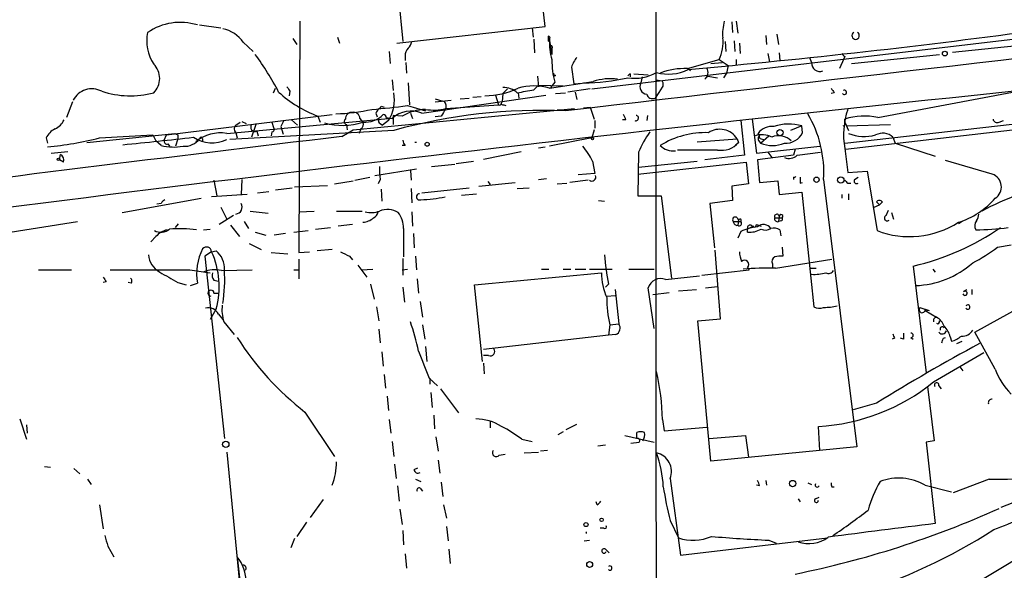
# Model space of a CAD drawing. Extents: x 7 to 135907, y 0 to 81674.
# Drawn here: x 375 to 485, y 25156 to 25218 of the extents above; entities that cross this region are included whole.
import ezdxf

# ---------------------------------------------------------------- set-up
doc = ezdxf.new("R2010")
doc.units = 0
doc.header["$MEASUREMENT"] = 0
doc.layers.add('MAIN', color=5, linetype='CONTINUOUS')

msp = doc.modelspace()

# ---------------------------------------------------------------- linework, layer by layer
at = {"layer": 'MAIN'}
for p, q in [((446.1933, 25257.2876), (446.1933, 25169.4882)), ((433.7473, 25217.1556), (432.9853, 25224.1829)), ((417.068, 25222.4049), (417.7453, 25215.4622)), ((406.146, 25217.7482), (406.0613, 25191.7556)), ((454.7447, 25217.6636), (454.8293, 25216.4782)), ((455.2527, 25217.7482), (455.422, 25216.3936)), ((394.8853, 25217.3249), (397.256, 25216.9862)), ((417.068, 25215.2929), (433.7473, 25217.1556)), ((432.308, 25216.9862), (432.3927, 25215.9702)), ((438.9967, 25210.1282), (492.6753, 25216.4782)), ((399.796, 25215.3776), (400.8967, 25214.3616)), ((405.384, 25215.8009), (405.8073, 25215.1236)), ((410.3793, 25215.9702), (410.6333, 25215.2929)), ((432.4773, 25215.7162), (432.562, 25214.1922)), ((434.086, 25215.5469), (434.1707, 25215.4622)), ((434.2553, 25215.5469), (434.5093, 25214.0229)), ((453.9827, 25215.4622), (454.0673, 25214.3616)), ((454.9987, 25215.5469), (455.0833, 25214.3616)), ((458.5547, 25216.1396), (458.6393, 25215.1236)), ((459.8247, 25216.3089), (459.994, 25215.1236)), ((416.2213, 25214.3616), (416.306, 25213.0069)), ((434.5093, 25214.7002), (434.5093, 25214.0229)), ((455.5913, 25215.2929), (455.676, 25214.1076)), ((479.552, 25214.2769), (489.2887, 25215.2929)), ((417.9993, 25213.8536), (417.9993, 25213.3456)), ((418.084, 25213.0916), (418.1687, 25211.9062)), ((449.7493, 25212.4142), (453.3053, 25213.4302)), ((452.374, 25213.0069), (453.644, 25213.0916)), ((453.3053, 25213.4302), (454.3213, 25212.7529)), ((455.2527, 25213.4302), (455.2527, 25212.7529)), ((458.8087, 25214.1076), (458.978, 25213.1762)), ((460.0787, 25214.1922), (460.1633, 25213.3456)), ((463.4653, 25213.6842), (463.7193, 25213.0916)), ((467.36, 25213.5149), (466.852, 25212.4142)), ((467.4447, 25213.7689), (467.36, 25213.5149)), ((468.2067, 25213.0069), (478.1127, 25214.0229)), ((436.7107, 25212.5836), (436.9647, 25210.7209)), ((449.834, 25212.4142), (450.088, 25212.1602)), ((454.3213, 25212.7529), (454.152, 25211.9062)), ((416.56, 25211.1442), (416.6447, 25209.9589)), ((432.9007, 25211.5676), (432.9853, 25210.3822)), ((434.2553, 25210.2129), (439.166, 25210.9749)), ((434.848, 25210.8902), (434.34, 25210.2976)), ((434.9327, 25211.6522), (434.7633, 25211.5676)), ((443.3147, 25211.8216), (443.3147, 25211.4829)), ((443.738, 25211.8216), (445.3467, 25211.7369)), ((444.6693, 25211.4829), (444.5, 25210.8056)), ((446.278, 25211.1442), (446.8707, 25211.0596)), ((451.6967, 25211.2289), (452.0353, 25211.5676)), ((452.0353, 25211.5676), (453.136, 25211.3982)), ((454.152, 25211.9062), (453.8133, 25211.3982)), ((403.1827, 25209.7049), (403.4367, 25210.2129)), ((405.0453, 25209.8742), (404.9607, 25209.3662)), ((418.338, 25210.8056), (418.5073, 25208.3502)), ((429.514, 25210.1282), (429.006, 25209.6202)), ((432.4773, 25210.0436), (432.9853, 25210.5516)), ((432.9853, 25210.5516), (435.7793, 25210.4669)), ((438.8273, 25210.1282), (436.2873, 25209.7896)), ((436.9647, 25210.7209), (438.404, 25210.8056)), ((437.134, 25209.7896), (437.3033, 25208.9429)), ((446.786, 25210.1282), (446.1087, 25209.1122)), ((471.17, 25206.9109), (486.3253, 25209.7896)), ((380.5767, 25208.6889), (379.8993, 25206.9109)), ((419.862, 25207.4189), (433.832, 25209.4509)), ((421.386, 25209.0276), (422.2327, 25208.7736)), ((421.386, 25208.6889), (423.164, 25208.8582)), ((424.18, 25209.0276), (425.196, 25209.1122)), ((425.6193, 25209.1969), (426.5507, 25209.2816)), ((428.1593, 25209.4509), (428.498, 25208.3502)), ((428.8367, 25208.5196), (428.9213, 25208.6889)), ((429.006, 25209.6202), (428.9213, 25208.6889)), ((430.6993, 25209.7049), (430.784, 25209.1122)), ((434.9327, 25209.6202), (436.0333, 25209.7049)), ((466.2593, 25209.7049), (465.9207, 25209.6202)), ((412.1573, 25205.5562), (437.0493, 25207.9269)), ((415.29, 25208.1809), (415.6287, 25208.0962)), ((418.2533, 25208.2656), (420.2853, 25207.6729)), ((422.5713, 25207.9269), (428.498, 25208.3502)), ((429.0907, 25208.3502), (429.3447, 25208.2656)), ((435.5253, 25207.7576), (435.102, 25207.7576)), ((438.0653, 25208.0116), (438.8273, 25208.0962)), ((438.8273, 25208.0962), (439.2507, 25206.7416)), ((391.16, 25204.9636), (409.7867, 25207.2496)), ((397.9333, 25205.1329), (416.1367, 25206.8262)), ((399.6267, 25206.4876), (400.1347, 25206.2336)), ((404.368, 25206.5722), (404.0293, 25205.8949)), ((405.2147, 25206.6569), (405.892, 25206.0642)), ((408.178, 25207.0802), (408.432, 25206.4029)), ((412.9193, 25206.8262), (413.258, 25206.4029)), ((414.6973, 25207.4189), (414.8667, 25206.9956)), ((416.1367, 25206.5722), (415.4593, 25206.0642)), ((415.8827, 25206.9109), (416.56, 25206.8262)), ((417.6607, 25207.0802), (416.6447, 25207.1649)), ((416.6447, 25207.1649), (416.6447, 25206.1489)), ((418.592, 25207.4189), (418.846, 25206.8262)), ((422.0633, 25207.0802), (421.386, 25206.9956)), ((439.3353, 25206.5722), (439.3353, 25205.7256)), ((442.8067, 25206.6569), (442.468, 25206.6569)), ((445.262, 25207.1649), (445.1773, 25206.5722)), ((455.7607, 25206.5722), (456.184, 25202.6776)), ((457.0307, 25206.7416), (457.5387, 25202.9316)), ((467.4447, 25204.0322), (493.6067, 25206.9956)), ((467.4447, 25206.3182), (467.4447, 25206.7416)), ((484.8013, 25206.4029), (485.3093, 25206.5722)), ((416.7293, 25205.4716), (398.272, 25204.4556)), ((398.9493, 25206.0642), (399.4573, 25206.4029)), ((401.2353, 25206.2336), (400.7273, 25204.7096)), ((401.32, 25205.3869), (401.4893, 25204.8789)), ((403.0133, 25206.4029), (403.1827, 25205.8102)), ((404.0293, 25205.8949), (404.2833, 25205.0482)), ((410.8873, 25204.7942), (412.1573, 25205.5562)), ((411.3953, 25206.1489), (411.48, 25205.5562)), ((413.004, 25205.6409), (412.8347, 25205.1329)), ((415.2053, 25206.2336), (415.4593, 25206.0642)), ((439.2507, 25205.5562), (438.9967, 25204.6249)), ((462.6187, 25205.9796), (461.3487, 25205.4716)), ((462.7033, 25205.2176), (462.6187, 25205.9796)), ((467.4447, 25206.4029), (467.868, 25205.4716)), ((467.5293, 25203.3549), (493.6913, 25206.4029)), ((467.614, 25205.9796), (472.6093, 25206.1489)), ((377.6133, 25204.6249), (377.7827, 25204.0322)), ((382.1853, 25204.1169), (392.0913, 25205.1329)), ((383.6247, 25204.6249), (389.636, 25204.9636)), ((389.636, 25204.9636), (389.9747, 25204.2862)), ((390.5673, 25203.7782), (389.9747, 25204.2862)), ((390.906, 25204.3709), (391.16, 25204.9636)), ((392.43, 25204.5402), (392.176, 25203.6936)), ((392.43, 25204.9636), (392.43, 25204.5402)), ((395.224, 25204.5402), (395.224, 25204.2016)), ((398.9493, 25205.2176), (399.1187, 25204.6249)), ((403.0133, 25205.3022), (402.9287, 25204.8789)), ((438.9967, 25204.6249), (434.2553, 25203.6936)), ((450.85, 25204.2016), (455.3373, 25204.5402)), ((455.3373, 25204.5402), (455.5067, 25204.1169)), ((457.8773, 25204.8789), (457.708, 25205.1329)), ((457.7927, 25204.2862), (457.962, 25204.0322)), ((457.962, 25204.0322), (458.8933, 25204.8789)), ((458.0467, 25204.5402), (458.3007, 25204.4556)), ((472.8633, 25204.7096), (473.1173, 25204.0322)), ((391.3293, 25203.9476), (391.4987, 25203.6936)), ((417.9993, 25203.7782), (417.6607, 25203.7782)), ((432.9853, 25203.5242), (433.7473, 25203.6089)), ((453.136, 25203.2702), (448.6487, 25203.2702)), ((455.168, 25203.8629), (455.5067, 25204.1169)), ((457.5387, 25202.9316), (464.6507, 25203.6936)), ((461.8567, 25203.3549), (461.6873, 25202.6776)), ((467.4447, 25203.4396), (467.7833, 25200.7302)), ((473.1173, 25204.0322), (477.6047, 25202.5929)), ((378.206, 25202.9316), (380.0687, 25203.1009)), ((379.1373, 25202.1696), (379.222, 25202.7622)), ((379.5607, 25201.9156), (379.1373, 25202.1696)), ((426.8047, 25202.2542), (431.038, 25203.1009)), ((444.246, 25203.0162), (444.1613, 25198.1056)), ((456.184, 25202.6776), (451.6967, 25202.1696)), ((461.6873, 25202.6776), (457.6233, 25202.1696)), ((457.6233, 25202.1696), (457.8773, 25199.6296)), ((458.8087, 25203.0162), (459.232, 25202.4236)), ((462.1107, 25202.6776), (464.7353, 25203.0162)), ((484.0393, 25200.5609), (478.79, 25202.0849)), ((414.6127, 25200.3916), (419.2693, 25201.1536)), ((418.592, 25200.9842), (418.6767, 25199.8836)), ((420.9627, 25201.4076), (423.5873, 25201.6616)), ((423.7567, 25201.7462), (425.704, 25202.0002)), ((439.0813, 25202.0002), (439.3353, 25200.6456)), ((444.1613, 25200.5609), (456.3533, 25201.9156)), ((444.246, 25201.3229), (450.85, 25202.0002)), ((456.3533, 25201.9156), (456.6073, 25199.4602)), ((396.494, 25199.8836), (396.8327, 25198.1056)), ((399.6267, 25199.9682), (399.542, 25198.2749)), ((410.0407, 25199.4602), (412.1573, 25199.7989)), ((412.3267, 25199.8836), (414.02, 25200.2222)), ((415.2053, 25199.9682), (414.9513, 25199.4602)), ((432.9853, 25199.9682), (433.9167, 25200.0529)), ((438.5733, 25199.8836), (436.5413, 25199.6296)), ((439.3353, 25200.6456), (437.4727, 25200.4762)), ((457.8773, 25199.6296), (459.9093, 25199.7989)), ((459.9093, 25199.7989), (460.0787, 25198.2749)), ((461.6873, 25200.2222), (461.6873, 25199.9682)), ((465.074, 25199.9682), (468.7993, 25169.9116)), ((467.7833, 25200.7302), (469.9847, 25200.8996)), ((468.5453, 25199.9682), (468.9687, 25200.2222)), ((469.9847, 25200.8996), (471.0853, 25194.2109)), ((403.4367, 25198.7829), (405.2993, 25199.0369)), ((405.5533, 25199.1216), (409.2787, 25199.2909)), ((415.29, 25198.8676), (415.3747, 25197.5129)), ((418.6767, 25198.9522), (418.7613, 25197.3436)), ((419.862, 25198.4442), (425.196, 25199.0369)), ((426.2967, 25199.2062), (430.3607, 25199.6296)), ((427.3127, 25199.7142), (427.5667, 25199.3756)), ((430.6147, 25198.9522), (431.9693, 25199.0369)), ((435.102, 25199.4602), (436.2027, 25199.5449)), ((456.6073, 25199.4602), (454.7447, 25199.2062)), ((454.7447, 25199.2062), (454.8293, 25197.5976)), ((462.4493, 25199.5449), (462.7033, 25199.6296)), ((467.7833, 25199.5449), (468.122, 25199.5449)), ((386.1647, 25196.2429), (395.0547, 25197.8516)), ((400.2193, 25198.2749), (396.24, 25198.0209)), ((401.4047, 25198.4442), (402.6747, 25198.6136)), ((424.3493, 25198.1902), (426.0427, 25198.3596)), ((439.7587, 25197.5976), (440.436, 25197.5129)), ((444.1613, 25198.1056), (446.786, 25198.1056)), ((446.786, 25198.1056), (447.9713, 25188.8769)), ((454.8293, 25197.5976), (452.2893, 25197.2589)), ((460.0787, 25198.2749), (462.6187, 25198.5289)), ((462.6187, 25198.5289), (463.9733, 25185.6596)), ((467.106, 25198.2749), (467.106, 25197.8516)), ((467.868, 25198.3596), (467.868, 25197.6822)), ((390.5673, 25197.2589), (390.0593, 25197.1742)), ((397.256, 25196.8356), (397.9333, 25195.4809)), ((452.2893, 25197.2589), (452.7973, 25192.2636)), ((470.7467, 25196.8356), (471.3393, 25197.0896)), ((471.0007, 25197.4282), (471.3393, 25197.0896)), ((471.678, 25197.4282), (471.3393, 25197.0896)), ((472.1013, 25195.9042), (472.3553, 25196.4969)), ((398.6953, 25195.9042), (397.0867, 25194.8882)), ((400.558, 25196.4122), (402.59, 25196.1582)), ((406.0613, 25196.3276), (407.7547, 25196.4122)), ((410.2947, 25196.4122), (413.1733, 25196.4122)), ((418.7613, 25196.3276), (418.846, 25194.7189)), ((455.3373, 25195.6502), (455.5067, 25195.3962)), ((455.5067, 25195.3962), (455.422, 25194.8036)), ((459.5707, 25195.6502), (460.4173, 25195.6502)), ((460.0787, 25195.8196), (459.994, 25195.2269)), ((472.694, 25196.2429), (472.948, 25195.4809)), ((369.4007, 25193.3642), (381.1693, 25195.2269)), ((392.176, 25194.5496), (392.5147, 25194.9729)), ((395.3087, 25194.2956), (396.0707, 25194.3802)), ((398.3567, 25194.8036), (399.3727, 25193.5336)), ((399.8807, 25195.2269), (400.3887, 25194.4649)), ((407.924, 25194.3802), (409.6173, 25194.5496)), ((412.0727, 25194.8882), (410.464, 25194.7189)), ((417.83, 25194.4649), (417.83, 25191.2476)), ((454.914, 25195.2269), (455.7607, 25195.2269)), ((457.2, 25194.7189), (456.5227, 25194.3802)), ((456.5227, 25194.0416), (456.5227, 25194.3802)), ((457.5387, 25194.8882), (458.0467, 25194.7189)), ((460.248, 25195.3116), (459.994, 25195.2269)), ((460.1633, 25194.2956), (460.248, 25193.6182)), ((480.6527, 25195.2269), (480.2293, 25194.9729)), ((389.9747, 25193.5336), (389.382, 25192.9409)), ((401.1507, 25194.0416), (402.336, 25193.7029)), ((404.5373, 25193.8722), (403.2673, 25193.7029)), ((405.4687, 25194.0416), (407.0773, 25194.2109)), ((418.9307, 25193.8722), (419.0153, 25192.2636)), ((455.7607, 25194.1262), (455.422, 25193.3642)), ((400.4733, 25192.7716), (401.828, 25192.0942)), ((409.7867, 25192.0942), (408.0933, 25191.9249)), ((460.4173, 25192.3482), (460.502, 25191.3322)), ((484.632, 25192.3482), (486.156, 25192.6022)), ((396.24, 25191.8402), (395.478, 25191.3322)), ((395.478, 25191.3322), (397.6793, 25170.8429)), ((396.24, 25191.8402), (396.748, 25191.9249)), ((402.9287, 25191.7556), (404.7913, 25191.5862)), ((406.0613, 25191.7556), (407.2467, 25191.8402)), ((406.0613, 25190.9936), (406.0613, 25188.7922)), ((411.734, 25191.3322), (412.0727, 25190.9089)), ((417.7453, 25191.0782), (417.7453, 25189.2156)), ((419.1847, 25191.3322), (419.2693, 25189.8082)), ((453.4747, 25184.3049), (452.882, 25192.0096)), ((459.6553, 25189.9776), (466.0053, 25190.9936)), ((412.6653, 25190.3162), (413.6813, 25188.9616)), ((413.0887, 25189.8082), (414.3587, 25189.8929)), ((417.6607, 25189.8082), (418.2533, 25189.8929)), ((433.324, 25189.8929), (434.1707, 25189.8929)), ((435.7793, 25189.8929), (436.626, 25189.8929)), ((437.134, 25189.8929), (438.3193, 25189.8929)), ((438.7427, 25189.8929), (441.2827, 25189.8929)), ((443.1453, 25189.8929), (446.024, 25189.8929)), ((456.5227, 25190.0622), (456.692, 25189.8082)), ((459.3167, 25190.4856), (459.3167, 25190.0622)), ((463.55, 25189.9776), (464.2273, 25189.9776)), ((475.1493, 25190.2316), (476.5887, 25178.2089)), ((477.3507, 25189.8929), (477.6047, 25189.5542)), ((376.7667, 25189.8082), (380.492, 25189.8082)), ((393.7847, 25189.8082), (396.0707, 25189.4696)), ((397.3407, 25189.7236), (400.812, 25189.8082)), ((405.4687, 25189.8082), (406.0613, 25189.8082)), ((419.354, 25188.7922), (419.5233, 25187.1836)), ((425.7887, 25188.1149), (440.0973, 25189.4696)), ((447.294, 25188.7076), (451.104, 25189.1309)), ((451.358, 25189.2156), (456.692, 25189.8082)), ((384.3867, 25188.4536), (384.048, 25188.3689)), ((387.1807, 25188.2842), (386.842, 25188.3689)), ((392.43, 25188.3689), (393.3613, 25188.1149)), ((393.8693, 25188.0302), (394.6313, 25188.2842)), ((396.494, 25188.6229), (397.002, 25188.5382)), ((414.1047, 25188.1996), (414.528, 25186.5062)), ((417.7453, 25187.8609), (417.9147, 25186.1676)), ((426.72, 25179.4789), (425.7887, 25188.1149)), ((440.8593, 25188.1996), (440.5207, 25187.8609)), ((446.024, 25183.2042), (445.3467, 25187.7762)), ((451.7813, 25187.7762), (453.136, 25187.9456)), ((396.494, 25187.1836), (396.9173, 25187.1836)), ((440.69, 25186.8449), (441.6213, 25186.9296)), ((441.6213, 25187.6069), (442.0447, 25183.7122)), ((445.8547, 25187.0142), (447.7173, 25187.2682)), ((448.7333, 25187.4376), (450.7653, 25187.6069)), ((480.822, 25187.3529), (481.1607, 25187.6069)), ((481.7533, 25187.6069), (481.7533, 25187.0142)), ((396.748, 25185.4056), (396.0707, 25184.2202)), ((414.782, 25185.6596), (415.036, 25184.0509)), ((419.6927, 25186.2522), (419.9467, 25184.4742)), ((475.9113, 25185.5749), (476.9273, 25185.2362)), ((482.092, 25182.7809), (487.426, 25185.7442)), ((397.002, 25184.8129), (397.51, 25184.2202)), ((450.9347, 25184.0509), (453.4747, 25184.3049)), ((476.504, 25185.3209), (476.9273, 25185.2362)), ((476.504, 25185.2362), (477.774, 25184.4742)), ((397.5947, 25183.9662), (398.78, 25182.5269)), ((419.9467, 25183.6276), (420.2007, 25182.0189)), ((441.0287, 25183.6276), (440.8593, 25182.4422)), ((441.0287, 25183.6276), (442.0447, 25183.7122)), ((452.374, 25168.3029), (450.9347, 25184.0509)), ((415.036, 25183.1196), (415.2053, 25181.5956)), ((440.8593, 25182.4422), (426.8047, 25180.8336)), ((441.706, 25182.5269), (440.8593, 25182.4422)), ((473.0327, 25182.1036), (472.7787, 25182.0189)), ((474.0487, 25182.0189), (473.71, 25182.1036)), ((474.8953, 25182.1882), (475.1493, 25182.0189)), ((478.536, 25182.1036), (478.79, 25182.1882)), ((479.298, 25182.2729), (479.4673, 25181.7649)), ((484.378, 25178.6322), (482.092, 25182.7809)), ((420.2853, 25181.1722), (420.4547, 25179.4789)), ((480.06, 25181.5109), (480.6527, 25181.7649)), ((415.3747, 25180.5796), (415.544, 25178.9709)), ((427.3973, 25180.1562), (426.8047, 25180.1562)), ((477.4353, 25177.1929), (483.108, 25180.4949)), ((426.8047, 25179.3096), (426.8893, 25178.1242)), ((480.3987, 25178.8862), (480.7373, 25178.4629)), ((415.6287, 25178.0396), (415.798, 25176.5156)), ((420.7087, 25177.6162), (421.64, 25176.7696)), ((420.7933, 25177.6162), (420.7933, 25176.9389)), ((476.758, 25176.6849), (477.52, 25170.5889)), ((478.028, 25176.7696), (478.282, 25176.4309)), ((415.9673, 25175.5842), (416.1367, 25173.9756)), ((420.878, 25176.0076), (421.0473, 25174.3142)), ((421.9787, 25176.4309), (424.0107, 25173.7216)), ((471.0007, 25174.8222), (468.376, 25174.0602)), ((406.7387, 25173.8062), (410.0407, 25168.8109)), ((421.2167, 25173.4676), (421.3013, 25171.9436)), ((374.65, 25173.0442), (375.412, 25170.7582)), ((375.412, 25172.3669), (375.4967, 25171.4356)), ((416.2213, 25172.9596), (416.3907, 25171.4356)), ((427.5667, 25172.7902), (427.5667, 25172.0282)), ((436.118, 25171.8589), (437.3033, 25172.4516)), ((446.9553, 25172.9596), (447.1247, 25171.6896)), ((447.1247, 25171.6896), (451.9507, 25172.1129)), ((464.6507, 25169.4882), (464.4813, 25172.1976)), ((421.4707, 25171.0122), (421.7247, 25169.4036)), ((435.7793, 25171.6049), (435.1867, 25171.2662)), ((442.722, 25171.1816), (446.024, 25170.4196)), ((444.0767, 25170.8429), (444.0767, 25171.5202)), ((452.2047, 25170.8429), (456.2687, 25171.1816)), ((456.2687, 25171.1816), (456.6073, 25168.7262)), ((416.56, 25170.5042), (416.7293, 25168.8109)), ((431.1227, 25170.7582), (432.308, 25170.5042)), ((440.5207, 25170.0809), (439.674, 25169.9962)), ((443.3993, 25170.3349), (444.3307, 25170.4196)), ((468.7993, 25169.9116), (452.374, 25168.3029)), ((477.52, 25170.5889), (476.5887, 25170.4196)), ((476.5887, 25170.4196), (477.6047, 25161.2756)), ((397.9333, 25169.3189), (399.3727, 25154.5869)), ((428.5827, 25168.9802), (429.26, 25169.0649)), ((431.3767, 25169.2342), (432.9853, 25169.3189)), ((434.0013, 25169.4882), (433.2393, 25169.4036)), ((446.1933, 25169.4882), (446.278, 25140.3629)), ((377.444, 25167.7102), (378.1213, 25167.6256)), ((416.814, 25167.9642), (416.9833, 25166.3556)), ((421.7247, 25168.3876), (421.894, 25166.9482)), ((380.746, 25167.4562), (381.4233, 25166.8636)), ((419.0153, 25167.3716), (419.4387, 25167.5409)), ((476.25, 25151.0309), (502.4967, 25166.7789)), ((382.27, 25166.2709), (382.6933, 25165.6782)), ((417.1527, 25165.5089), (417.322, 25163.8156)), ((419.1847, 25166.2709), (419.7773, 25166.0169)), ((422.0633, 25165.9322), (422.2327, 25164.3236)), ((447.802, 25166.3556), (448.9873, 25157.7196)), ((457.8773, 25165.5089), (457.5387, 25165.5936)), ((458.5547, 25166.1016), (458.6393, 25165.5936)), ((463.296, 25165.8476), (463.7193, 25165.6782)), ((476.504, 25165.5936), (479.4673, 25164.8316)), ((483.7007, 25166.2709), (479.6367, 25164.7469)), ((419.6927, 25165.2549), (419.9467, 25164.9162)), ((466.0053, 25165.4242), (466.2593, 25165.4242)), ((485.0553, 25163.1382), (490.3047, 25165.1702)), ((383.6247, 25163.3922), (384.048, 25160.6829)), ((408.7707, 25163.9849), (407.3313, 25161.9529)), ((422.3173, 25163.3922), (422.656, 25161.8682)), ((439.5893, 25163.3922), (439.5047, 25163.7309)), ((462.1953, 25164.0696), (462.4493, 25163.7309)), ((464.1427, 25164.0696), (464.566, 25164.2389)), ((417.4067, 25162.8842), (417.6607, 25161.1909)), ((406.908, 25161.4449), (405.8073, 25159.8362)), ((447.802, 25161.6142), (448.7333, 25159.6669)), ((417.7453, 25160.5136), (417.83, 25158.9049)), ((422.656, 25160.9369), (422.8253, 25159.3282)), ((440.3513, 25160.7676), (439.928, 25160.7676)), ((405.5533, 25159.5822), (405.13, 25158.5662)), ((438.15, 25159.3282), (438.7427, 25159.4129)), ((448.9873, 25157.7196), (465.4973, 25159.6669)), ((458.8933, 25159.4129), (459.74, 25159.0742)), ((384.556, 25158.7356), (385.2333, 25157.5502)), ((417.9993, 25157.8889), (418.1687, 25156.2802)), ((422.91, 25158.3969), (423.0793, 25156.7882)), ((440.5207, 25158.3969), (440.944, 25157.9736)), ((399.1187, 25157.5502), (400.4733, 25145.2736))]:
    msp.add_line(p, q, dxfattribs=at)
for centre, radius in [((478.7053, 25214.1076), 0.2677), ((460.1633, 25205.2176), 0.349), ((439.0813, 25204.5403), 0.1197), ((420.4828, 25203.9194), 0.2275), ((379.0103, 25202.2119), 0.1338), ((464.2696, 25199.9259), 0.2993), ((467.002, 25199.8971), 0.3581), ((397.8305, 25170.1777), 0.357), ((461.5834, 25165.7764), 0.3581), ((438.3475, 25161.1627), 0.2275), ((440.0973, 25161.699), 0.1893), ((438.7567, 25156.6801), 0.3302)]:
    msp.add_circle(centre, radius, dxfattribs=at)
for centre, radius, start, end in [((5497.285, -18322.2026), 43823.1255, 96.40286189, 96.63204484), ((392.7094, 25211.1462), 6.4707, 72.721564, 124.511077), ((458.9372, 25216.3512), 5.2293, 164.505214, 185.108226), ((393.6041, 25215.5045), 4.6636, 167.948662, 213.622259), ((396.6884, 25213.1927), 3.7988, 35.110392, 77.509473), ((374.1745, 26064.1432), 855.1671, 275.0757863, 277.7647017), ((468.6723, 25216.1226), 0.4138, 120.754787, 59.233315), ((417.1359, 25215.8666), 1.675, 315.863544, 346.028469), ((561.0859, 25215.8009), 127.0002, 179.885409, 180.114592), ((434.086, 25215.8432), 0.2116, 323.124688, 90), ((433.709, 25216.008), 0.7149, 310.228358, 319.834238), ((439.7161, 25215.1658), 5.4885, 174.244533, 198.434949), ((449.4624, 25215.3571), 4.2989, 333.36998, 7.061701), ((418.9848, 25213.9504), 0.9902, 130.782042, 185.60984), ((434.4247, 25214.8272), 0.1527, 303.66924, 123.700477), ((372.519, 25193.3413), 35.32, 27.755118, 35.841795), ((443.1608, 25213.2913), 8.6526, 179.080194, 196.111029), ((439.9798, 25211.5332), 3.4337, 141.2125, 162.187182), ((464.6574, 25213.0392), 0.9396, 176.802918, 290.685943), ((551.9503, 25298.6132), 119.7487, 224.885409, 225.114592), ((388.149, 25211.3136), 2.249, 314.333465, 45.664755), ((443.8235, 25216.2858), 4.9468, 261.129497, 299.747611), ((447.6236, 25216.7001), 4.8977, 254.053319, 296.82821), ((449.3861, 25205.1955), 7.2278, 87.119662, 111.805237), ((451.0677, 25212.0151), 1.0069, 308.661586, 28.718549), ((434.975, 25211.9484), 0.2993, 188.105736, 261.872606), ((437.8563, 25233.9183), 23.1136, 270.518091, 283.012621), ((441.0844, 25205.0888), 6.1908, 82.660205, 108.051845), ((443.3569, 25211.5253), 0.2992, 98.105736, 171.872606), ((446.4291, 25210.6302), 0.616, 305.411159, 44.197517), ((994.0087, 20321.0926), 4915.0538, 95.8979826, 97.7210344), ((382.7733, 25207.7723), 2.3748, 62.259888, 152.789712), ((387.0863, 25219.6792), 10.3163, 251.88505, 284.79504), ((412.775, 25219.4821), 13.2265, 227.122616, 249.661818), ((531.8759, 25294.7781), 152.6259, 213.57026, 213.799443), ((426.8725, 25218.4313), 9.0657, 270.641502, 294.96848), ((429.0655, 25207.9796), 2.3188, 48.078356, 91.470384), ((346.8718, 25675.5198), 473.2826, 280.191609, 280.420794), ((432.4773, 25204.2443), 6.2278, 73.411611, 106.588389), ((445.2788, 25210.4053), 0.8757, 152.797022, 263.3433), ((593.0899, 25294.6088), 152.6259, 213.57026, 213.799443), ((467.4023, 25209.7473), 0.2468, 210.991622, 120.97172), ((412.2899, 25208.9223), 4.5079, 328.578267, 9.997672), ((422.0259, 25208.1999), 0.6098, 333.409742, 70.177433), ((429.0061, 25208.5196), 0.1894, 116.605648, 296.537987), ((445.8124, 25209.6966), 0.6552, 194.225009, 296.885726), ((409.4994, 25229.5286), 22.2058, 271.833817, 282.41647), ((410.634, 25260.9635), 53.2459, 273.919918, 278.22707), ((541.8781, 25122.9903), 152.6537, 146.192759, 146.421922), ((414.9935, 25208.2234), 0.2995, 278.157154, 351.842846), ((418.6851, 25204.4813), 3.1646, 68.167323, 132.184904), ((433.428, 25144.7769), 62.9499, 87.62803, 105.382971), ((420.5977, 25201.865), 5.9854, 92.991857, 119.386538), ((421.2377, 25213.0288), 5.2733, 259.594862, 284.64894), ((634.0326, 25080.4794), 246.8983, 148.922675, 149.151814), ((428.625, 25208.5195), 0.2116, 233.124688, 0.027065), ((476.4191, 25204.9637), 9.1029, 161.565648, 189.63844), ((377.6562, 25207.63), 2.2144, 296.068631, 333.931369), ((411.4518, 25206.4593), 0.3156, 116.556932, 259.683783), ((411.988, 25206.8263), 0.6826, 82.87186, 187.12814), ((412.1855, 25206.7769), 0.7354, 3.843613, 98.823167), ((413.4925, 25209.279), 2.8856, 265.338755, 315.310281), ((415.3748, 25206.5723), 0.3787, 153.44848, 243.414653), ((415.5863, 25206.9532), 0.2994, 351.878017, 98.121983), ((441.8492, 25206.5973), 0.9594, 3.561805, 42.837328), ((443.9336, 25206.8611), 0.3094, 248.99971, 79.11867), ((452.145, 25200.745), 12.9523, 356.561689, 30.579123), ((469.6075, 25200.2222), 6.8688, 76.851329, 108.353177), ((484.5897, 25206.8262), 0.4733, 190.296185, 296.559637), ((379.6033, 25203.6509), 2.2156, 116.079309, 153.920691), ((399.3938, 25205.6409), 0.6138, 136.399434, 223.600566), ((401.1326, 25205.8526), 0.5021, 143.830829, 291.9201), ((403.0072, 25205.5865), 0.2843, 271.229162, 51.88465), ((410.958, 25213.5483), 7.5064, 254.405001, 287.84261), ((412.7499, 25206.1489), 0.5681, 296.574073, 26.56054), ((453.3933, 25203.2861), 2.3134, 32.826595, 123.394012), ((459.1965, 25204.1151), 1.8032, 80.761254, 145.636632), ((461.1814, 25201.1644), 5.0251, 73.380042, 109.717559), ((467.2754, 25206.1912), 0.2116, 269.972923, 36.875312), ((1329.3984, 17530.8532), 7728.7148, 96.8253891, 97.26050623), ((373.7589, 25244.0495), 40.6403, 275.682172, 284.049442), ((343.0545, 25647.7079), 445.9419, 275.558496, 276.586835), ((391.2305, 25204.2721), 0.3392, 163.066164, 286.933836), ((434.5706, 25289.6932), 94.6305, 243.3271, 243.556364), ((393.193, 25205.7911), 2.1044, 265.358229, 323.529243), ((396.2906, 25207.8088), 3.7339, 236.099694, 296.099783), ((397.2062, 25200.908), 4.287, 80.235124, 129.80078), ((395.0547, 25204.5402), 0.1694, 0, 180), ((418.7028, 25204.4305), 0.9594, 183.561805, 222.837328), ((457.8363, 25196.9618), 14.8779, 145.903413, 155.987305), ((451.7672, 25195.6265), 9.5976, 87.893376, 121.859017), ((458.0996, 25202.582), 2.4102, 61.976176, 107.638077), ((458.1044, 25204.5441), 0.4046, 124.149649, 219.604292), ((458.0466, 25204.7519), 0.2116, 143.124688, 270.027065), ((460.0296, 25202.9225), 1.957, 44.171904, 114.051668), ((460.7773, 25206.1848), 2.1552, 267.180874, 333.335081), ((469.6433, 25209.5731), 4.782, 248.207268, 285.435026), ((471.7104, 25203.4621), 1.6987, 47.256864, 117.882016), ((391.9996, 25209.6733), 6.0666, 256.343773, 279.709041), ((419.1846, 25203.8995), 0.2333, 68.713892, 111.263223), ((432.4245, 25198.878), 7.3526, 25.127712, 40.915718), ((448.1405, 25205.175), 2.0056, 224.143456, 277.281637), ((453.5675, 25205.8043), 2.5706, 260.336507, 318.971754), ((459.3167, 25207.5176), 3.7394, 248.759967, 291.238605), ((378.968, 25202.1695), 0.6448, 336.810744, 66.802576), ((461.1948, 25203.6625), 1.345, 247.093401, 312.921047), ((420.9217, 25201.0264), 5.8135, 176.240339, 190.487673), ((439.0179, 25200.2222), 0.4363, 230.897224, 22.84512), ((461.7719, 25200.3917), 0.1894, 243.475527, 333.407897), ((631.7992, 25199.8835), 169.3502, 179.885409, 180.114558), ((552.2764, 25284.3517), 119.7133, 224.876948, 225.106165), ((468.7993, 25199.7989), 0.3053, 146.315138, 303.700477), ((483.544, 25199.1232), 1.5207, 303.259532, 70.99073), ((496.7344, 25170.3315), 29.5443, 100.558529, 118.022339), ((391.2871, 25196.9623), 0.7785, 112.378134, 157.605454), ((419.625, 25198.004), 0.356, 92.737028, 295.327039), ((419.5509, 25210.4992), 12.819, 271.01197, 283.239343), ((471.3393, 25197.1744), 0.4232, 36.84553, 143.14635), ((477.5247, 25203.8145), 9.0843, 287.320952, 318.974214), ((398.8859, 25196.8461), 0.7751, 274.691818, 32.176969), ((416.0097, 25194.2111), 2.3738, 58.859909, 111.993239), ((413.1591, 25197.0098), 1.8702, 273.031305, 313.366393), ((414.188, 25198.8111), 2.5739, 254.773191, 291.246241), ((414.1409, 25196.4062), 0.8142, 291.80141, 354.460259), ((415.037, 25194.5216), 2.7936, 358.837012, 38.036158), ((455.1257, 25195.4385), 0.2993, 45.013536, 224.986465), ((455.657, 25195.3465), 0.1583, 310.927148, 161.702396), ((459.8106, 25195.7772), 0.2714, 8.986893, 207.896174), ((459.8913, 25195.5475), 0.3366, 162.237822, 287.762178), ((460.2867, 25195.8123), 0.2081, 308.857542, 177.989964), ((460.248, 25195.5232), 0.2116, 270, 36.875312), ((472.2151, 25195.6132), 0.3125, 111.358743, 316.024188), ((480.9932, 25196.1576), 1.5244, 326.291169, 356.841227), ((390.5277, 25195.5387), 1.5116, 241.451252, 309.96815), ((391.6896, 25192.1148), 2.2257, 101.530554, 140.397792), ((392.6429, 25180.6532), 13.7746, 82.055666, 94.764816), ((455.347, 25195.23), 0.433, 180.410194, 279.975782), ((455.5913, 25195.0152), 0.2625, 231.340192, 51.340192), ((458.1804, 25188.923), 5.7383, 95.571301, 114.940347), ((456.819, 25194.5073), 0.3224, 23.184586, 203.217258), ((456.7637, 25196.5559), 2.5258, 264.524827, 300.527652), ((457.2423, 25194.9025), 0.2968, 244.669432, 357.237872), ((458.3067, 25193.8422), 1.0461, 36.530322, 130.790212), ((458.5229, 25195.3855), 1.1124, 244.653579, 304.147213), ((459.4437, 25193.1105), 1.3865, 58.733619, 102.344134), ((474.7396, 25203.6872), 10.1565, 248.912104, 302.71855), ((468.7169, 25218.1908), 28.6896, 282.956237, 304.509305), ((482.9811, 25194.7401), 0.9191, 141.55146, 208.924416), ((481.4354, 25231.1376), 36.8495, 271.152696, 276.829404), ((400.8961, 25189.3233), 6.3504, 153.277182, 189.417527), ((395.653, 25191.7725), 0.5909, 6.578981, 136.54964), ((470.6582, 25211.2228), 23.4844, 298.427858, 306.514377), ((391.5671, 25191.7045), 2.4475, 184.755282, 241.467447), ((387.5371, 25187.9158), 9.5468, 344.755672, 24.272049), ((395.168, 25189.9665), 2.5163, 356.393128, 51.104068), ((538.2359, 25445.606), 284.0033, 243.320366, 243.549531), ((469.6466, 25193.5681), 29.2836, 184.04664, 190.563658), ((458.7455, 25191.9885), 3.1577, 182.691875, 203.297943), ((459.8248, 25190.7396), 0.568, 116.574073, 206.56054), ((460.2479, 25188.9615), 2.3843, 83.882192, 106.500607), ((456.184, 25190.4009), 0.479, 315, 135), ((458.7667, 25149.8904), 40.0971, 88.730151, 93.935502), ((475.0843, 25198.259), 10.2338, 271.786273, 311.295475), ((511.2288, 25273.3902), 152.6537, 213.578079, 213.807241), ((389.2974, 27433.5062), 2243.7025, 269.8854085, 270.114589), ((386.8688, 25188.542), 0.4047, 320.42467, 55.846581), ((687.7451, 25696.972), 588.1225, 239.6296747, 239.8588528), ((396.5735, 25186.6544), 3.1636, 75.965514, 113.56529), ((397.2558, 25189.2155), 0.9651, 164.735509, 217.879149), ((379.1937, 25188.7209), 18.5175, 351.544952, 3.366188), ((446.915, 25189.456), 6.8177, 179.885706, 204.067956), ((446.7467, 25187.3506), 1.4633, 68.034984, 163.090728), ((464.0157, 25194.2085), 4.9172, 266.544247, 285.478517), ((465.6244, 25190.0199), 0.625, 241.692415, 331.700486), ((396.1554, 25187.1835), 0.3386, 0.016921, 269.983079), ((453.2789, 25186.5317), 12.5897, 179.345097, 193.336651), ((480.9701, 25187.1624), 0.2413, 195.257201, 127.862488), ((395.8648, 25184.2642), 1.2627, 25.75735, 103.842547), ((402.168, 25185.3212), 4.7698, 173.889829, 196.503764), ((464.6083, 25186.7177), 1.234, 239.03067, 292.171283), ((465.0732, 25192.526), 6.9511, 270.006594, 282.671498), ((476.1569, 25185.3294), 0.3473, 135.011667, 358.597186), ((481.2877, 25185.6172), 0.2469, 210.959776, 149.040224), ((477.7952, 25184.0931), 0.3816, 93.183993, 199.422546), ((476.8355, 25182.8313), 1.8921, 19.349497, 60.263006), ((392.0142, 25174.6878), 28.1508, 12.257138, 19.244268), ((441.4012, 25183.255), 0.7894, 292.715347, 35.393394), ((477.9116, 25183.9663), 0.2182, 230.913782, 22.81582), ((478.409, 25183.1619), 0.2467, 30.951809, 210.951809), ((477.2617, 25181.8955), 2.071, 10.49984, 48.98819), ((427.0572, 25199.9322), 33.097, 212.420008, 232.12737), ((599.9479, 25224.7076), 133.8752, 198.327138, 198.556321), ((643.3986, 25182.3575), 169.3502, 179.885409, 180.114558), ((474.8953, 25182.4422), 0.254, 270, 90), ((478.409, 25183.0772), 0.4827, 217.87186, 344.745922), ((351.4439, 25224.1771), 133.8752, 341.453843, 341.683013), ((478.4184, 25185.0311), 3.4305, 287.803783, 308.800661), ((480.6827, 25183.6719), 1.3193, 265.012389, 331.128891), ((603.9796, 24957.6169), 254.6793, 118.463439, 121.476084), ((1182.1419, 25475.5003), 817.6279, 201.1370084, 201.3661834), ((427.5848, 25180.6218), 0.502, 248.065049, 36.18512), ((419.4062, 25172.2677), 27.5578, 1.43869, 12.810901), ((491.7879, 25181.3849), 7.9047, 200.379503, 224.563317), ((463.2094, 25194.7899), 22.6281, 273.222233, 308.95303), ((477.7906, 25176.8561), 0.2527, 339.980084, 222.642754), ((483.9802, 25174.8645), 0.3857, 81.184936, 199.210121), ((425.9257, 25167.6169), 5.4274, 57.564352, 89.659014), ((421.6688, 25158.2788), 15.656, 52.85387, 62.75245), ((444.5, 25170.5048), 1.1001, 67.369719, 112.630281), ((443.674, 25171.2663), 1.2748, 327.903149, 11.487979), ((444.1331, 25170.5889), 0.2602, 319.410647, 102.519254), ((484.6149, 25190.5455), 24.2918, 267.843216, 306.138461), ((428.244, 25169.2343), 0.4233, 143.143638, 323.121983), ((434.3807, 25164.8736), 12.6713, 2.490437, 20.128902), ((445.7968, 25167.1367), 2.152, 338.717236, 77.079021), ((403.3409, 25168.2027), 6.9538, 337.963118, 0.127712), ((419.4386, 25167.3715), 0.4233, 179.986464, 306.886139), ((455.68, 25164.918), 2.2754, 15.051935, 31.344217), ((464.3543, 25165.6358), 0.2467, 149.016328, 329.06811), ((466.3862, 25165.7205), 0.4825, 164.728219, 217.879149), ((483.3498, 25159.1015), 13.7858, 149.89189, 164.439559), ((473.5103, 25160.3608), 6.0286, 60.226002, 110.24692), ((419.5657, 25165.0432), 0.2469, 59.040224, 210.959776), ((484.5148, 25170.938), 37.8783, 188.370076, 194.249907), ((439.2924, 25164.1125), 0.7791, 292.400936, 337.599064), ((464.2555, 25163.872), 0.2276, 119.719894, 7.11877), ((472.3538, 25193.2504), 34.7377, 289.954233, 301.278052), ((440.556, 25261.3716), 107.8923, 281.38646, 294.210353), ((428.1593, 25216.5431), 68.1529, 303.817773, 307.947648), ((689.6695, 23440.13), 1734.1608, 97.024093, 97.4244962), ((438.2206, 25160.189), 0.1839, 355.603684, 57.545532), ((440.4783, 25160.8946), 0.1796, 225, 45), ((448.7403, 25216.1783), 65.933, 287.557664, 302.543953), ((680.6817, 25243.9947), 308.1551, 195.83271, 196.061916), ((450.3704, 25164.7159), 5.3078, 252.035106, 293.168825), ((465.7336, 25312.511), 153.2508, 265.030695, 267.441772), ((463.4164, 25162.646), 3.6149, 250.257256, 306.803962), ((440.3634, 25158.2034), 0.2494, 50.891653, 345.958184), ((395.3074, 25154.5864), 4.8281, 1.011144, 37.869884), ((399.7254, 25156.2379), 0.3875, 326.88812, 79.502061), ((441.0286, 25156.2802), 0.2395, 225, 134.983084)]:
    msp.add_arc(centre, radius, start, end, dxfattribs=at)

doc.saveas('drawing.dxf')
